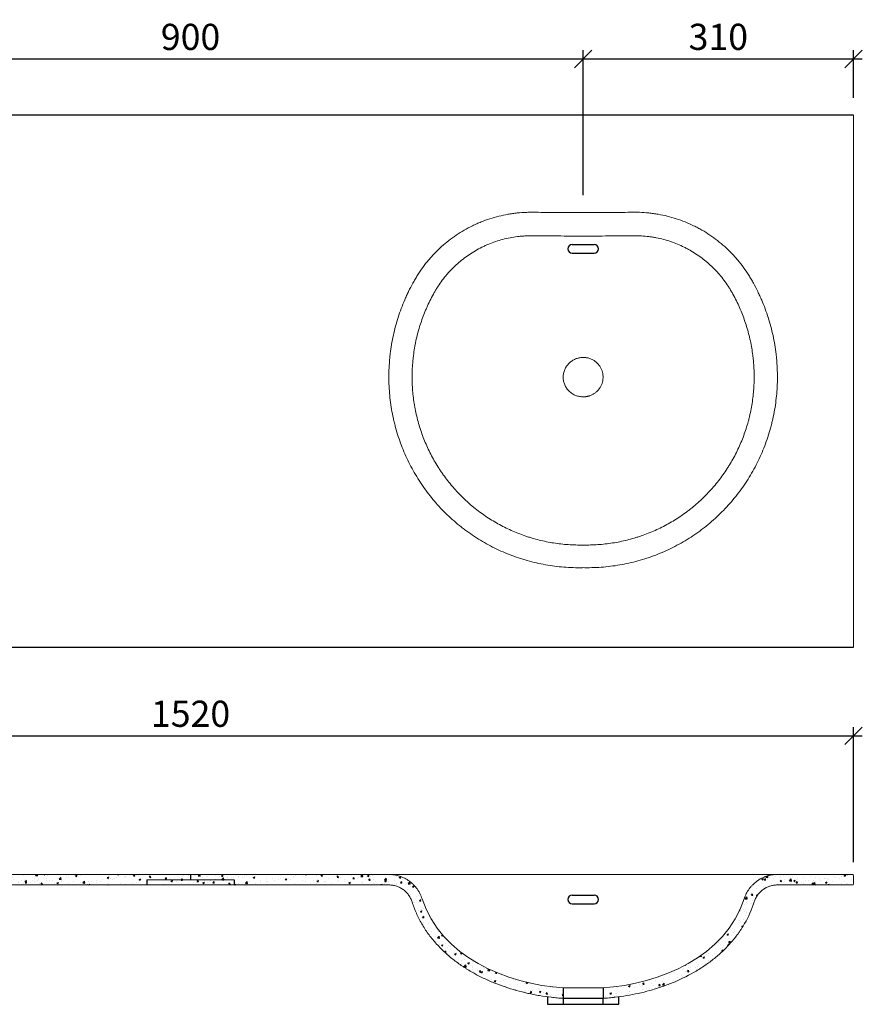
# Model space of a CAD drawing. Units: millimetres. Extents: x 9288 to 11428, y 108 to 1237.
# Drawn here: x 10462 to 11428, y 108 to 1237 of the extents above; entities that cross this region are included whole.
import ezdxf

# ---------------------------------------------------------------- set-up
doc = ezdxf.new("R2010")
doc.units = ezdxf.units.MM
doc.header["$PDMODE"] = 35
doc.header["$PDSIZE"] = 3
doc.layers.get('0').update_dxf_attribs({"linetype": 'CONTINUOUS'})
doc.layers.get('DEFPOINTS').update_dxf_attribs({"color": 211, "linetype": 'CONTINUOUS'})
doc.layers.add('AUßENKONTUR', color=7, linetype='CONTINUOUS')
doc.layers.add('SCHRAFFUR', color=10, linetype='CONTINUOUS')
doc.layers.add('BEM', color=1, linetype='CONTINUOUS', lineweight=18)
doc.styles.add('BEMASSUNG', font='arial.ttf')
doc.dimstyles.new('BEM-10', dxfattribs={"dimscale": 10, "dimtxt": 3, "dimasz": 2, "dimexe": 1, "dimexo": 2, "dimgap": 1, "dimtad": 1, "dimdec": 1, "dimdsep": 46, "dimtxsty": 'BEMASSUNG', "dimblk1": 'OBLIQUE', "dimblk2": 'OBLIQUE', "dimsah": 1, "dimcen": 0, "dimdle": 1, "dimclrd": 10, "dimclre": 10, "dimclrt": 7, "dimadec": 1, "dimazin": 2, "dimtfac": 1, "dimtdec": 1, "dimtix": 1, "dimtmove": 2, "dimatfit": 3, "dimfxl": 1, "dimtolj": 1, "dimarcsym": 0})
pattern_1 = [(50, (-7562.005, 434.231), (18.218467, -1.593909), [1.905, -20.955]), (355, (-7562.005, 434.231), (-3.524283, 19.105664), [1.524, -16.764]), (100.451, (-7560.486, 434.098), (14.69425, 17.511669), [1.619, -17.809]), (46.1842, (-7562.005, 439.311), (27.107904, -4.204233), [2.8575, -31.4325]), (96.6356, (-7559.746, 438.96), (23.740423, 24.742556), [2.4285, -26.7135]), (351.184, (-7562.005, 439.31), (23.74046, 24.74251), [2.286, -25.146]), (21, (-7559.465, 438.041), (15.161488, -10.226552), [1.905, -20.955]), (326, (-7559.465, 438.041), (6.180203, 18.418797), [1.524, -16.764]), (71.4514, (-7558.201, 437.189), (21.341649, 8.192286), [1.619, -17.809]), (37.5, (-7562.0046, 434.231), (0.3088603, 8.455504), [0, -16.5608, 0, -17.018, 0, -16.8275]), (7.5, (-7562.005, 434.231), (6.6819663, 10.0180575), [0, -9.7028, 0, -16.1798, 0, -6.4135]), (327.5, (-7567.669, 434.231), (13.5590595, -0.5728744), [0, -6.35, 0, -19.812, 0, -26.289]), (317.5, (-7570.209, 434.231), (14.812918, 2.542649), [0, -8.255, 0, -13.1572, 0, -18.669])]

# ---------------------------------------------------------------- blocks, each defined once
blk = doc.blocks.new('_OBLIQUE')
at = {"color": 0, "linetype": 'ByBlock'}
blk.add_line((-0.5, -0.5), (0.5, 0.5), dxfattribs=at)
blk = doc.blocks.new('*D98')
at = {"layer": 'BEM', "color": 10, "lineweight": -2, "transparency": 16777216}
for p, q in [((10208, 1036.2), (10208, 1202.4)), ((11107.9, 1036.2), (11107.9, 1202.4)), ((10198, 1192.4), (11117.9, 1192.4))]:
    blk.add_line(p, q, dxfattribs=at)
at = {"layer": 'DEFPOINTS', "color": 0, "transparency": 16777216}
for p in [(11107.9, 1192.4), (10208, 1016.2), (11107.9, 1016.2)]:
    blk.add_point(p, dxfattribs=at)
at = {"layer": 'BEM', "color": 10, "lineweight": -2, "transparency": 16777216, "xscale": 20, "yscale": 20, "zscale": 20, "rotation": 180}
blk.add_blockref('_OBLIQUE', (10208, 1192.4), dxfattribs=at)
at = {"layer": 'BEM', "color": 10, "lineweight": -2, "transparency": 16777216, "xscale": 20, "yscale": 20, "zscale": 20}
blk.add_blockref('_OBLIQUE', (11107.9, 1192.4), dxfattribs=at)
at = {"layer": 'BEM', "color": 7, "transparency": 16777216, "insert": (10657.9, 1217.7), "char_height": 30, "attachment_point": 5, "style": 'BEMASSUNG'}
blk.add_mtext('\\A1;900', dxfattribs=at)
blk = doc.blocks.new('*D99')
at = {"layer": 'BEM', "color": 10, "lineweight": -2, "transparency": 16777216}
for p, q in [((11107.9, 1036.2), (11107.9, 1202.4)), ((11417.9, 1147.9), (11417.9, 1202.4)), ((11097.9, 1192.4), (11427.9, 1192.4))]:
    blk.add_line(p, q, dxfattribs=at)
at = {"layer": 'DEFPOINTS', "color": 0, "transparency": 16777216}
for p in [(11417.9, 1192.4), (11417.9, 1127.9), (11107.9, 1016.2)]:
    blk.add_point(p, dxfattribs=at)
at = {"layer": 'BEM', "color": 10, "lineweight": -2, "transparency": 16777216, "xscale": 20, "yscale": 20, "zscale": 20, "rotation": 180}
blk.add_blockref('_OBLIQUE', (11107.9, 1192.4), dxfattribs=at)
at = {"layer": 'BEM', "color": 10, "lineweight": -2, "transparency": 16777216, "xscale": 20, "yscale": 20, "zscale": 20}
blk.add_blockref('_OBLIQUE', (11417.9, 1192.4), dxfattribs=at)
at = {"layer": 'BEM', "color": 7, "transparency": 16777216, "insert": (11262.9, 1217.8), "char_height": 30, "attachment_point": 5, "style": 'BEMASSUNG'}
blk.add_mtext('\\A1;310', dxfattribs=at)
blk = doc.blocks.new('*D105')
at = {"layer": 'BEM', "color": 10, "lineweight": -2, "transparency": 16777216}
for p, q in [((9897.9, 271.3), (9897.9, 426.2)), ((11417.9, 271.3), (11417.9, 426.2)), ((9887.9, 416.2), (11427.9, 416.2))]:
    blk.add_line(p, q, dxfattribs=at)
at = {"layer": 'DEFPOINTS', "color": 0, "transparency": 16777216}
for p in [(11417.9, 416.2), (9897.9, 251.3), (11417.9, 251.3)]:
    blk.add_point(p, dxfattribs=at)
at = {"layer": 'BEM', "color": 10, "lineweight": -2, "transparency": 16777216, "xscale": 20, "yscale": 20, "zscale": 20, "rotation": 180}
blk.add_blockref('_OBLIQUE', (9897.9, 416.2), dxfattribs=at)
at = {"layer": 'BEM', "color": 10, "lineweight": -2, "transparency": 16777216, "xscale": 20, "yscale": 20, "zscale": 20}
blk.add_blockref('_OBLIQUE', (11417.9, 416.2), dxfattribs=at)
at = {"layer": 'BEM', "color": 7, "transparency": 16777216, "insert": (10657.9, 441.6), "char_height": 30, "attachment_point": 5, "style": 'BEMASSUNG'}
blk.add_mtext('\\A1;1520', dxfattribs=at)

msp = doc.modelspace()

# ---------------------------------------------------------------- hatches: boundary and pattern name
at = {"layer": 'SCHRAFFUR'}
h = msp.add_hatch(dxfattribs=at)
h.set_pattern_fill('AR-CONC', color=256, scale=0.1, style=0)
h.set_pattern_definition(pattern_1)
h.paths.add_polyline_path([(10657.94, 257.32), (10430.66, 257.32), (10430.66, 245.32), (10607.94, 245.32), (10607.94, 251.32), (10657.94, 251.32)])
h = msp.add_hatch(dxfattribs=at)
h.set_pattern_fill('AR-CONC', color=256, scale=0.1, style=0)
h.set_pattern_definition(pattern_1)
h.paths.add_polyline_path([(10607.94, 245.32), (10707.94, 245.32), (10707.94, 251.32), (10607.94, 251.32)])
h = msp.add_hatch(dxfattribs=at)
h.set_pattern_fill('AR-CONC', color=256, scale=0.1, style=0)
h.set_pattern_definition(pattern_1)
edge = h.paths.add_edge_path()
edge.add_spline(control_points=[(10885.21, 257.32), (10885.21, 257.32), (10885.21, 257.32), (10885.21, 257.32)], knot_values=[0, 0, 0, 0, 0.0000752, 0.0000752, 0.0000752, 0.0000752], degree=3, periodic=0)
edge.add_line((10885.21, 257.32), (10657.94, 257.32))
edge.add_line((10657.94, 257.32), (10657.94, 251.32))
edge.add_line((10657.94, 251.32), (10707.94, 251.32))
edge.add_line((10707.94, 251.32), (10707.94, 245.32))
edge.add_line((10707.94, 245.32), (10885.21, 245.32))
edge.add_line((10885.21, 245.32), (10885.21, 257.32))
h = msp.add_hatch(dxfattribs=at)
h.set_pattern_fill('AR-CONC', color=256, scale=0.1, style=0)
h.set_pattern_definition(pattern_1)
edge = h.paths.add_edge_path()
edge.add_spline(control_points=[(10885.21, 245.32), (10886.69, 245.32), (10888.16, 245.2), (10891.05, 244.74), (10892.48, 244.4), (10894.59, 243.71), (10895.28, 243.45), (10896.64, 242.89), (10897.31, 242.58), (10899.26, 241.58), (10900.51, 240.81), (10902.3, 239.51), (10902.88, 239.04), (10904.01, 238.08), (10904.54, 237.58), (10906.09, 236.02), (10907.04, 234.91), (10908.33, 233.12), (10908.74, 232.5), (10909.52, 231.24), (10909.87, 230.59), (10910.87, 228.62), (10911.43, 227.25), (10911.88, 225.84)], knot_values=[0, 0, 0, 0, 0.125, 0.125, 0.25, 0.25, 0.3125, 0.3125, 0.375, 0.375, 0.5, 0.5, 0.5625, 0.5625, 0.625, 0.625, 0.75, 0.75, 0.8125, 0.8125, 0.875, 0.875, 1, 1, 1, 1], degree=3, periodic=0)
edge.add_spline(control_points=[(10911.88, 225.84), (10912.58, 223.65), (10913.34, 221.48), (10914.97, 217.19), (10915.84, 215.07), (10918.61, 208.82), (10920.66, 204.78), (10925.18, 196.93), (10927.65, 193.13), (10931.64, 187.6), (10933.02, 185.78), (10935.88, 182.21), (10937.37, 180.46), (10941.91, 175.32), (10945.08, 172.06), (10951.69, 165.86), (10955.13, 162.91), (10962.24, 157.29), (10965.91, 154.62), (10970.65, 151.45), (10971.6, 150.82), (10973.53, 149.59), (10974.49, 148.98), (10977.42, 147.18), (10979.38, 146.02), (10985.31, 142.65), (10989.32, 140.55), (10997.45, 136.62), (11001.57, 134.8), (11014.08, 129.69), (11022.61, 126.79), (11035.67, 123.13), (11040.07, 122.02), (11046.74, 120.53), (11048.97, 120.07), (11053.45, 119.19), (11055.69, 118.78), (11062.42, 117.65), (11066.93, 117.02), (11073.71, 116.24), (11075.98, 116.02), (11079.38, 115.72), (11080.52, 115.63), (11082.79, 115.46), (11083.93, 115.39), (11085.07, 115.32)], knot_values=[0, 0, 0, 0, 0.03125, 0.03125, 0.0625, 0.0625, 0.125, 0.125, 0.1875, 0.1875, 0.21875, 0.21875, 0.25, 0.25, 0.3125, 0.3125, 0.375, 0.375, 0.4375, 0.4375, 0.453125, 0.453125, 0.46875, 0.46875, 0.5, 0.5, 0.5625, 0.5625, 0.625, 0.625, 0.75, 0.75, 0.8125, 0.8125, 0.84375, 0.84375, 0.875, 0.875, 0.9375, 0.9375, 0.96875, 0.96875, 0.984375, 0.984375, 1, 1, 1, 1], degree=3, periodic=0)
edge.add_line((11085.07, 115.32), (11085.07, 115.32))
edge.add_line((11085.07, 115.32), (11085.07, 127.34))
edge.add_spline(control_points=[(11085.07, 127.34), (11019.38, 131.48), (10944.39, 163.51), (10923.31, 229.49)], knot_values=[0.1177602, 0.1177602, 0.1177602, 0.1177602, 1, 1, 1, 1], degree=3, periodic=0)
edge.add_spline(control_points=[(10923.31, 229.49), (10922.67, 231.51), (10921.87, 233.46), (10920.44, 236.28), (10919.93, 237.2), (10919.11, 238.56), (10918.82, 239.01), (10918.24, 239.88), (10917.94, 240.32), (10916.4, 242.45), (10915.04, 244.04), (10912.83, 246.27), (10912.06, 246.98), (10910.46, 248.36), (10909.63, 249.02), (10907.07, 250.88), (10905.29, 251.97), (10902.49, 253.4), (10901.54, 253.84), (10900.09, 254.45), (10899.6, 254.64), (10898.6, 255.01), (10898.1, 255.18), (10895.59, 256), (10893.55, 256.49), (10889.42, 257.15), (10887.33, 257.32), (10885.21, 257.32)], knot_values=[0, 0, 0, 0, 0.125, 0.125, 0.1875, 0.1875, 0.21875, 0.21875, 0.25, 0.25, 0.375, 0.375, 0.4375, 0.4375, 0.5, 0.5, 0.625, 0.625, 0.6875, 0.6875, 0.71875, 0.71875, 0.75, 0.75, 0.875, 0.875, 1, 1, 1, 1], degree=3, periodic=0)
edge.add_line((10885.21, 257.32), (10885.21, 245.32))
h = msp.add_hatch(dxfattribs=at)
h.set_pattern_fill('AR-CONC', color=256, scale=0.1, style=0)
h.set_pattern_definition([(50, (9537.06, -1379.103), (18.21847, -1.59391), [1.905, -20.955]), (355, (9537.06, -1379.103), (-3.52428, 19.10566), [1.524, -16.764]), (100.451, (9538.578, -1379.236), (14.69425, 17.51167), [1.619, -17.809]), (46.1842, (9537.06, -1374.023), (27.1079, -4.20423), [2.8575, -31.4325]), (96.6356, (9539.319, -1374.373), (23.74042, 24.74256), [2.4285, -26.7135]), (351.184, (9537.06, -1374.023), (23.74046, 24.7425), [2.286, -25.146]), (21, (9539.6, -1375.293), (15.16149, -10.22655), [1.905, -20.955]), (326, (9539.6, -1375.293), (6.1802, 18.4188), [1.524, -16.764]), (71.4514, (9540.863, -1376.145), (21.34165, 8.19229), [1.619, -17.809]), (37.5, (9537.0595, -1379.103), (0.30886, 8.455504), [0, -16.5608, 0, -17.018, 0, -16.8275]), (7.5, (9537.0595, -1379.103), (6.681966, 10.018057), [0, -9.7028, 0, -16.1798, 0, -6.4135]), (327.5, (9531.395, -1379.103), (13.55906, -0.572874), [0, -6.35, 0, -19.812, 0, -26.289]), (317.5, (9528.855, -1379.103), (14.81292, 2.54265), [0, -8.255, 0, -13.1572, 0, -18.669])])
edge = h.paths.add_edge_path()
edge.add_line((11130.81, 127.34), (11130.81, 115.32))
edge.add_spline(control_points=[(11130.81, 115.32), (11131.95, 115.39), (11133.08, 115.46), (11135.35, 115.63), (11136.49, 115.72), (11139.88, 116.01), (11142.14, 116.24), (11148.9, 117.01), (11153.38, 117.64), (11166.76, 119.89), (11175.58, 121.84), (11188.66, 125.49), (11192.99, 126.83), (11199.45, 129.03), (11201.6, 129.8), (11205.88, 131.4), (11208.01, 132.23), (11218.54, 136.53), (11226.7, 140.45), (11238.48, 147.15), (11242.33, 149.51), (11249.86, 154.55), (11253.54, 157.22), (11258.03, 160.76), (11258.92, 161.48), (11260.69, 162.94), (11261.56, 163.68), (11264.16, 165.91), (11265.86, 167.43), (11270.83, 172.11), (11273.99, 175.36), (11280.01, 182.16), (11282.86, 185.7), (11286.2, 190.33), (11286.86, 191.27), (11288.16, 193.16), (11288.79, 194.11), (11290.66, 197), (11291.85, 198.95), (11297.53, 208.81), (11301.2, 217.12), (11303.99, 225.84)], knot_values=[0, 0, 0, 0, 0.0156102, 0.0156102, 0.0312352, 0.0312352, 0.0624852, 0.0624852, 0.1249852, 0.1249852, 0.2499852, 0.2499852, 0.3124852, 0.3124852, 0.3437352, 0.3437352, 0.3749852, 0.3749852, 0.4999852, 0.4999852, 0.5624852, 0.5624852, 0.6249852, 0.6249852, 0.6406102, 0.6406102, 0.6562352, 0.6562352, 0.6874852, 0.6874852, 0.7499852, 0.7499852, 0.8124852, 0.8124852, 0.8281102, 0.8281102, 0.8437352, 0.8437352, 0.8749852, 0.8749852, 0.9999852, 0.9999852, 0.9999852, 0.9999852], degree=3, periodic=0)
edge.add_spline(control_points=[(11303.99, 225.84), (11304.44, 227.25), (11305, 228.61), (11306.32, 231.22), (11307.08, 232.48), (11308.37, 234.28), (11308.83, 234.87), (11309.78, 235.99), (11310.28, 236.53), (11311.83, 238.09), (11312.94, 239.04), (11314.72, 240.35), (11315.34, 240.77), (11316.6, 241.54), (11317.24, 241.9), (11319.2, 242.9), (11320.55, 243.47), (11322.65, 244.15), (11323.36, 244.36), (11324.8, 244.71), (11325.52, 244.85), (11327.71, 245.2), (11329.18, 245.32), (11330.66, 245.32)], knot_values=[0, 0, 0, 0, 0.125, 0.125, 0.25, 0.25, 0.3125, 0.3125, 0.375, 0.375, 0.5, 0.5, 0.5625, 0.5625, 0.625, 0.625, 0.75, 0.75, 0.8125, 0.8125, 0.875, 0.875, 1, 1, 1, 1], degree=3, periodic=0)
edge.add_line((11330.66, 245.32), (11417.94, 245.32))
edge.add_line((11417.94, 245.32), (11417.94, 257.32))
edge.add_line((11417.94, 257.32), (11330.66, 257.32))
edge.add_spline(control_points=[(11330.66, 257.32), (11328.54, 257.32), (11326.44, 257.15), (11323.32, 256.65), (11322.29, 256.44), (11320.74, 256.07), (11320.23, 255.94), (11319.21, 255.65), (11318.71, 255.49), (11316.21, 254.67), (11314.28, 253.87), (11311.49, 252.44), (11310.57, 251.92), (11308.78, 250.81), (11307.89, 250.22), (11305.34, 248.36), (11303.76, 246.99), (11301.55, 244.76), (11300.84, 243.99), (11299.82, 242.79), (11299.48, 242.38), (11298.83, 241.55), (11298.51, 241.12), (11296.97, 238.98), (11295.88, 237.19), (11294, 233.45), (11293.2, 231.51), (11292.56, 229.49)], knot_values=[0, 0, 0, 0, 0.125, 0.125, 0.1875, 0.1875, 0.21875, 0.21875, 0.25, 0.25, 0.375, 0.375, 0.4375, 0.4375, 0.5, 0.5, 0.625, 0.625, 0.6875, 0.6875, 0.71875, 0.71875, 0.75, 0.75, 0.875, 0.875, 1, 1, 1, 1], degree=3, periodic=0)
edge.add_spline(control_points=[(11292.56, 229.49), (11271.48, 163.51), (11196.49, 131.48), (11130.81, 127.34)], knot_values=[0.1161099, 0.1161099, 0.1161099, 0.1161099, 0.9983323, 0.9983323, 0.9983323, 0.9983323], degree=3, periodic=0)

# ---------------------------------------------------------------- linework, layer by layer
at = {"color": 7, "linetype": 'Continuous', "lineweight": 15}
for p, q in [((11417.94, 517.94), (11417.94, 1127.94)), ((10339.65, 257.32), (10885.21, 257.32)), ((10607.94, 251.32), (10707.94, 251.32)), ((11330.66, 257.32), (11416.94, 257.32)), ((11417.94, 256.32), (11417.94, 246.32)), ((10430.66, 245.32), (10885.21, 245.32)), ((11330.66, 245.32), (11416.94, 245.32)), ((11085.44, 127.32), (11130.44, 127.32)), ((11085.07, 115.32), (11130.8, 115.32)), ((11085.07, 115.32), (11130.8, 115.32))]:
    msp.add_line(p, q, dxfattribs=at)
for centre, start, end in [((11416.94, 256.32), 0, 90), ((11416.94, 246.32), 270, 0)]:
    msp.add_arc(centre, 1, start, end, dxfattribs=at)
for points, knots in [([(11107.86, 1016.22), (11100.68, 1016.24), (11093.5, 1016.27), (11079.13, 1016.36), (11071.94, 1016.42), (11061.17, 1016.52), (11057.58, 1016.55), (11053.09, 1016.6), (11052.19, 1016.61), (11050.39, 1016.63), (11049.5, 1016.64), (11046.8, 1016.64), (11045.01, 1016.61), (11039.62, 1016.43), (11036.03, 1016.19), (11030.65, 1015.63), (11028.85, 1015.41), (11025.29, 1014.91), (11023.52, 1014.63), (11014.71, 1013.08), (11007.79, 1011.36), (10997.63, 1008.06), (10994.28, 1006.84), (10989.3, 1004.84), (10987.65, 1004.14), (10984.36, 1002.68), (10982.73, 1001.92), (10974.62, 997.97), (10968.43, 994.39), (10956.65, 986.46), (10951.05, 982.1), (10943.09, 974.96), (10940.51, 972.48), (10937.39, 969.26), (10936.76, 968.6), (10935.53, 967.29), (10934.92, 966.62), (10933.11, 964.62), (10931.93, 963.26), (10926.15, 956.41), (10921.95, 950.65), (10917.22, 943.13), (10916.3, 941.61), (10914.52, 938.53), (10913.64, 936.98), (10911.07, 932.29), (10909.43, 929.12), (10907.08, 924.3), (10906.31, 922.68), (10904.82, 919.42), (10904.09, 917.77), (10901.97, 912.83), (10900.63, 909.51), (10896.89, 899.5), (10894.72, 892.73), (10891.04, 879.04), (10889.52, 872.11), (10887.74, 861.59), (10887.23, 858.06), (10886.59, 852.73), (10886.4, 850.95), (10886.06, 847.38), (10885.91, 845.58), (10885.27, 836.64), (10885.1, 829.51), (10885.45, 815.32), (10885.97, 808.24), (10887.67, 794.15), (10888.86, 787.14), (10890.79, 778.4), (10891.2, 776.65), (10892.06, 773.17), (10892.51, 771.43), (10893.92, 766.24), (10894.95, 762.81), (10898.25, 752.65), (10900.78, 746.02), (10906.46, 733.02), (10909.61, 726.66), (10914.82, 717.33), (10916.64, 714.26), (10919.48, 709.7), (10920.45, 708.19), (10922.43, 705.19), (10923.44, 703.71), (10928.55, 696.36), (10932.91, 690.72), (10942.12, 679.92), (10946.98, 674.76), (10957.2, 664.91), (10962.57, 660.22), (10969.61, 654.67), (10971.04, 653.57), (10973.91, 651.42), (10975.36, 650.36), (10979.73, 647.25), (10982.69, 645.26), (10991.68, 639.51), (10997.84, 635.99), (11010.47, 629.56), (11016.95, 626.65), (11026.91, 622.75), (11030.27, 621.53), (11035.37, 619.82), (11037.09, 619.27), (11040.52, 618.22), (11042.23, 617.71), (11050.84, 615.29), (11057.77, 613.7), (11071.75, 611.22), (11078.78, 610.31), (11092.96, 609.19), (11100.09, 608.97), (11107.28, 609.1)], [0, 0, 0, 0, 0.03125, 0.03125, 0.0625, 0.0625, 0.078125, 0.078125, 0.0820312, 0.0820312, 0.0859375, 0.0859375, 0.09375, 0.09375, 0.109375, 0.109375, 0.1171875, 0.1171875, 0.125, 0.125, 0.15625, 0.15625, 0.171875, 0.171875, 0.1796875, 0.1796875, 0.1875, 0.1875, 0.21875, 0.21875, 0.25, 0.25, 0.265625, 0.265625, 0.2695312, 0.2695312, 0.2734375, 0.2734375, 0.28125, 0.28125, 0.3125, 0.3125, 0.3203125, 0.3203125, 0.328125, 0.328125, 0.34375, 0.34375, 0.3515625, 0.3515625, 0.359375, 0.359375, 0.375, 0.375, 0.40625, 0.40625, 0.4375, 0.4375, 0.453125, 0.453125, 0.4609375, 0.4609375, 0.46875, 0.46875, 0.5, 0.5, 0.53125, 0.53125, 0.5625, 0.5625, 0.5703125, 0.5703125, 0.578125, 0.578125, 0.59375, 0.59375, 0.625, 0.625, 0.65625, 0.65625, 0.671875, 0.671875, 0.6796875, 0.6796875, 0.6875, 0.6875, 0.71875, 0.71875, 0.75, 0.75, 0.78125, 0.78125, 0.7890625, 0.7890625, 0.796875, 0.796875, 0.8125, 0.8125, 0.84375, 0.84375, 0.875, 0.875, 0.890625, 0.890625, 0.8984375, 0.8984375, 0.90625, 0.90625, 0.9375, 0.9375, 0.96875, 0.96875, 1, 1, 1, 1]), ([(11107.28, 609.13), (11114.49, 608.95), (11121.65, 609.13), (11135.85, 610.18), (11142.91, 611.04), (11156.91, 613.46), (11163.86, 615.01), (11174.21, 617.85), (11177.64, 618.89), (11182.78, 620.58), (11184.48, 621.16), (11187.87, 622.37), (11189.55, 622.99), (11197.9, 626.21), (11204.42, 629.1), (11217.12, 635.49), (11223.31, 638.99), (11232.35, 644.71), (11235.32, 646.69), (11239.71, 649.79), (11241.16, 650.84), (11244.05, 652.98), (11245.48, 654.07), (11252.58, 659.62), (11257.99, 664.3), (11268.29, 674.14), (11273.18, 679.29), (11282.45, 690.08), (11286.83, 695.7), (11291.97, 703.04), (11292.99, 704.52), (11294.98, 707.52), (11295.96, 709.03), (11298.83, 713.6), (11300.67, 716.68), (11305.93, 726.03), (11309.12, 732.39), (11314.85, 745.4), (11317.39, 752.04), (11320.73, 762.2), (11321.77, 765.62), (11323.2, 770.8), (11323.65, 772.53), (11324.52, 776.02), (11324.94, 777.78), (11326.9, 786.56), (11328.12, 793.6), (11329.86, 807.74), (11330.39, 814.82), (11330.77, 829.03), (11330.62, 836.16), (11330, 845.09), (11329.86, 846.88), (11329.52, 850.46), (11329.33, 852.25), (11328.7, 857.62), (11328.19, 861.17), (11326.42, 871.75), (11324.91, 878.71), (11321.24, 892.44), (11319.08, 899.21), (11315.34, 909.23), (11314.02, 912.55), (11311.91, 917.49), (11311.18, 919.13), (11309.69, 922.4), (11308.92, 924.03), (11306.56, 928.89), (11304.91, 932.08), (11302.33, 936.79), (11301.46, 938.35), (11299.66, 941.45), (11298.74, 942.98), (11294, 950.54), (11289.79, 956.31), (11284.01, 963.18), (11282.83, 964.54), (11280.41, 967.22), (11279.18, 968.54), (11275.41, 972.43), (11272.83, 974.92), (11264.84, 982.08), (11259.21, 986.47), (11250.32, 992.45), (11247.28, 994.34), (11242.61, 997.03), (11241.03, 997.91), (11237.84, 999.6), (11236.23, 1000.42), (11228.13, 1004.35), (11221.5, 1007.01), (11207.93, 1011.4), (11200.99, 1013.12), (11192.12, 1014.67), (11190.33, 1014.95), (11186.75, 1015.44), (11184.96, 1015.66), (11179.59, 1016.21), (11176.01, 1016.45), (11170.63, 1016.62), (11168.84, 1016.65), (11166.15, 1016.64), (11165.25, 1016.63), (11163.46, 1016.61), (11162.56, 1016.6), (11158.08, 1016.55), (11154.49, 1016.52), (11143.73, 1016.42), (11136.56, 1016.36), (11122.21, 1016.27), (11115.04, 1016.24), (11107.86, 1016.21)], [0, 0, 0, 0, 0.03125, 0.03125, 0.0625, 0.0625, 0.09375, 0.09375, 0.109375, 0.109375, 0.1171875, 0.1171875, 0.125, 0.125, 0.15625, 0.15625, 0.1875, 0.1875, 0.203125, 0.203125, 0.2109375, 0.2109375, 0.21875, 0.21875, 0.25, 0.25, 0.28125, 0.28125, 0.3125, 0.3125, 0.3203125, 0.3203125, 0.328125, 0.328125, 0.34375, 0.34375, 0.375, 0.375, 0.40625, 0.40625, 0.421875, 0.421875, 0.4296875, 0.4296875, 0.4375, 0.4375, 0.46875, 0.46875, 0.5, 0.5, 0.53125, 0.53125, 0.5390625, 0.5390625, 0.546875, 0.546875, 0.5625, 0.5625, 0.59375, 0.59375, 0.625, 0.625, 0.640625, 0.640625, 0.6484375, 0.6484375, 0.65625, 0.65625, 0.671875, 0.671875, 0.6796875, 0.6796875, 0.6875, 0.6875, 0.71875, 0.71875, 0.7265625, 0.7265625, 0.734375, 0.734375, 0.75, 0.75, 0.78125, 0.78125, 0.796875, 0.796875, 0.8046875, 0.8046875, 0.8125, 0.8125, 0.84375, 0.84375, 0.875, 0.875, 0.8828125, 0.8828125, 0.890625, 0.890625, 0.90625, 0.90625, 0.9140625, 0.9140625, 0.9179688, 0.9179688, 0.921875, 0.921875, 0.9375, 0.9375, 0.96875, 0.96875, 1, 1, 1, 1]), ([(11107.96, 635.1), (11102.25, 634.99), (11096.58, 635.14), (11085.31, 635.92), (11079.71, 636.55), (11068.58, 638.3), (11063.06, 639.42), (11054.82, 641.47), (11052.09, 642.21), (11048, 643.43), (11046.64, 643.84), (11043.92, 644.71), (11042.57, 645.17), (11035.84, 647.49), (11030.57, 649.57), (11020.27, 654.18), (11015.24, 656.71), (11005.4, 662.19), (11000.6, 665.15), (10993.57, 669.93), (10991.26, 671.58), (10987.83, 674.14), (10986.7, 675.01), (10984.45, 676.77), (10983.34, 677.66), (10973.45, 685.76), (10965.4, 693.66), (10954.41, 706.51), (10950.93, 710.97), (10946.82, 716.75), (10946, 717.92), (10944.4, 720.27), (10943.61, 721.46), (10941.29, 725.06), (10939.8, 727.48), (10935.5, 734.82), (10932.87, 739.81), (10928.05, 750), (10925.87, 755.19), (10921.96, 765.78), (10920.23, 771.17), (10917.98, 779.41), (10917.29, 782.18), (10916.03, 787.73), (10915.47, 790.51), (10913.97, 798.87), (10913.21, 804.46), (10912.18, 815.67), (10911.91, 821.3), (10911.86, 832.6), (10912.07, 838.27), (10912.66, 845.37), (10912.79, 846.8), (10913.08, 849.63), (10913.25, 851.04), (10913.78, 855.26), (10914.2, 858.06), (10915.62, 866.42), (10916.8, 871.93), (10919.64, 882.83), (10921.29, 888.22), (10924.13, 896.21), (10925.13, 898.86), (10926.72, 902.81), (10927.27, 904.12), (10928.39, 906.74), (10928.97, 908.04), (10931.92, 914.53), (10934.5, 919.59), (10937.97, 925.75), (10938.67, 926.98), (10940.13, 929.4), (10940.88, 930.59), (10943.18, 934.15), (10944.8, 936.47), (10948.19, 941.01), (10949.96, 943.22), (10952.75, 946.47), (10953.7, 947.54), (10955.64, 949.66), (10956.63, 950.7), (10961.63, 955.79), (10965.86, 959.55), (10974.77, 966.47), (10979.45, 969.63), (10986.81, 973.91), (10989.32, 975.26), (10993.17, 977.16), (10994.47, 977.78), (10997.07, 978.96), (10998.38, 979.53), (11004.96, 982.24), (11010.33, 984.05), (11021.28, 986.93), (11026.86, 988.01), (11033.97, 988.88), (11035.4, 989.03), (11038.25, 989.28), (11041.11, 989.49), (11043.98, 989.59), (11046.12, 989.64), (11047.2, 989.65), (11048.46, 989.65), (11049.08, 989.65), (11049.35, 989.64), (11049.53, 989.64), (11049.62, 989.64), (11049.71, 989.64)], [0, 0, 0, 0, 0.03125, 0.03125, 0.0625, 0.0625, 0.09375, 0.09375, 0.109375, 0.109375, 0.1171875, 0.1171875, 0.125, 0.125, 0.15625, 0.15625, 0.1875, 0.1875, 0.21875, 0.21875, 0.234375, 0.234375, 0.2421875, 0.2421875, 0.25, 0.25, 0.3125, 0.3125, 0.34375, 0.34375, 0.3515625, 0.3515625, 0.359375, 0.359375, 0.375, 0.375, 0.40625, 0.40625, 0.4375, 0.4375, 0.46875, 0.46875, 0.484375, 0.484375, 0.5, 0.5, 0.53125, 0.53125, 0.5625, 0.5625, 0.59375, 0.59375, 0.6015625, 0.6015625, 0.609375, 0.609375, 0.625, 0.625, 0.65625, 0.65625, 0.6875, 0.6875, 0.703125, 0.703125, 0.7109375, 0.7109375, 0.71875, 0.71875, 0.75, 0.75, 0.7578125, 0.7578125, 0.765625, 0.765625, 0.78125, 0.78125, 0.796875, 0.796875, 0.8046875, 0.8046875, 0.8125, 0.8125, 0.84375, 0.84375, 0.875, 0.875, 0.890625, 0.890625, 0.8984375, 0.8984375, 0.90625, 0.90625, 0.9375, 0.9375, 0.96875, 0.96875, 0.9765625, 0.9765625, 0.984375, 0.9921875, 0.9921875, 0.9960938, 0.9980469, 0.9990234, 0.9995117, 0.9995117, 1, 1, 1, 1]), ([(11049.71, 989.64), (11054.56, 989.6), (11059.41, 989.57), (11069.11, 989.5), (11073.96, 989.47), (11083.66, 989.42), (11088.51, 989.4), (11098.21, 989.36), (11103.06, 989.34), (11107.91, 989.33)], [0, 0, 0, 0, 0.25, 0.25, 0.5, 0.5, 0.75, 0.75, 1, 1, 1, 1]), ([(11166.16, 989.64), (11166.87, 989.65), (11167.59, 989.65), (11169.03, 989.65), (11169.74, 989.64), (11171.89, 989.6), (11173.32, 989.54), (11177.6, 989.31), (11180.45, 989.06), (11184.71, 988.54), (11186.13, 988.34), (11188.96, 987.89), (11190.36, 987.65), (11194.56, 986.84), (11197.32, 986.21), (11205.54, 984.05), (11210.9, 982.25), (11218.76, 979), (11221.35, 977.83), (11225.2, 975.93), (11226.47, 975.27), (11228.99, 973.92), (11230.24, 973.22), (11236.4, 969.65), (11241.09, 966.48), (11250.02, 959.54), (11254.26, 955.77), (11259.26, 950.68), (11260.25, 949.64), (11262.18, 947.53), (11263.13, 946.46), (11265.91, 943.22), (11267.69, 941), (11271.08, 936.46), (11272.69, 934.14), (11275, 930.58), (11275.75, 929.38), (11277.21, 926.95), (11277.92, 925.72), (11280.01, 922.02), (11281.35, 919.51), (11283.93, 914.44), (11285.17, 911.86), (11288.7, 904.09), (11290.81, 898.84), (11294.58, 888.2), (11296.23, 882.82), (11299.07, 871.92), (11300.26, 866.4), (11301.68, 858.02), (11302.1, 855.22), (11302.63, 850.98), (11302.79, 849.56), (11303.09, 846.72), (11303.22, 845.3), (11303.8, 838.22), (11304.02, 832.57), (11303.96, 821.29), (11303.69, 815.67), (11302.66, 804.45), (11301.9, 798.86), (11300.4, 790.49), (11299.83, 787.7), (11298.89, 783.53), (11298.56, 782.14), (11297.87, 779.37), (11297.51, 778), (11295.64, 771.15), (11293.91, 765.77), (11290, 755.19), (11287.82, 750), (11283.01, 739.82), (11280.37, 734.82), (11276.78, 728.69), (11276.05, 727.48), (11274.56, 725.05), (11273.8, 723.84), (11271.47, 720.25), (11269.87, 717.9), (11264.94, 710.96), (11261.46, 706.51), (11250.48, 693.67), (11242.42, 685.77), (11232.52, 677.65), (11231.41, 676.76), (11229.16, 675), (11228.03, 674.14), (11224.61, 671.58), (11222.3, 669.93), (11215.27, 665.15), (11210.47, 662.19), (11200.63, 656.7), (11195.59, 654.18), (11185.28, 649.57), (11180.01, 647.48), (11173.27, 645.15), (11171.91, 644.7), (11169.2, 643.83), (11167.84, 643.42), (11163.76, 642.21), (11161.03, 641.46), (11152.8, 639.42), (11147.28, 638.3), (11136.16, 636.55), (11130.56, 635.92), (11119.29, 635.14), (11113.62, 634.99), (11107.91, 635.1)], [0, 0, 0, 0, 0.0039063, 0.0039063, 0.0078125, 0.0078125, 0.015625, 0.015625, 0.03125, 0.03125, 0.0390625, 0.0390625, 0.046875, 0.046875, 0.0625, 0.0625, 0.09375, 0.09375, 0.109375, 0.109375, 0.1171875, 0.1171875, 0.125, 0.125, 0.15625, 0.15625, 0.1875, 0.1875, 0.1953125, 0.1953125, 0.203125, 0.203125, 0.21875, 0.21875, 0.234375, 0.234375, 0.2421875, 0.2421875, 0.25, 0.25, 0.265625, 0.265625, 0.28125, 0.28125, 0.3125, 0.3125, 0.34375, 0.34375, 0.375, 0.375, 0.390625, 0.390625, 0.3984375, 0.3984375, 0.40625, 0.40625, 0.4375, 0.4375, 0.46875, 0.46875, 0.5, 0.5, 0.515625, 0.515625, 0.5234375, 0.5234375, 0.53125, 0.53125, 0.5625, 0.5625, 0.59375, 0.59375, 0.625, 0.625, 0.6328125, 0.6328125, 0.640625, 0.640625, 0.65625, 0.65625, 0.6875, 0.6875, 0.75, 0.75, 0.7578125, 0.7578125, 0.765625, 0.765625, 0.78125, 0.78125, 0.8125, 0.8125, 0.84375, 0.84375, 0.875, 0.875, 0.8828125, 0.8828125, 0.890625, 0.890625, 0.90625, 0.90625, 0.9375, 0.9375, 0.96875, 0.96875, 1, 1, 1, 1]), ([(11107.97, 989.33), (11112.82, 989.34), (11117.66, 989.36), (11127.36, 989.4), (11132.21, 989.42), (11141.91, 989.47), (11146.76, 989.5), (11156.46, 989.57), (11161.31, 989.6), (11166.16, 989.64)], [0, 0, 0, 0, 0.25, 0.25, 0.5, 0.5, 0.75, 0.75, 1, 1, 1, 1]), ([(11107.94, 804.99), (11107.25, 805), (11105.8, 805.04), (11103.67, 805.34), (11101.52, 805.85), (11099.48, 806.54), (11097.46, 807.44), (11095.53, 808.54), (11093.66, 809.87), (11091.92, 811.38), (11090.35, 813.06), (11089, 814.83), (11087.83, 816.71), (11086.85, 818.7), (11086.05, 820.85), (11085.48, 823.08), (11085.13, 825.34), (11085.03, 827.55), (11085.14, 829.76), (11085.46, 831.94), (11086.02, 834.14), (11086.8, 836.28), (11087.79, 838.31), (11088.94, 840.17), (11090.25, 841.91), (11091.71, 843.52), (11093.37, 845.03), (11095.17, 846.37), (11097.08, 847.52), (11099.03, 848.45), (11101.05, 849.2), (11103.14, 849.74), (11105.27, 850.04), (11106.88, 850.11), (11107.74, 850.08), (11107.94, 850.08)], [0, 0, 0, 0, 0.0289479, 0.06093051, 0.0899094, 0.12190601, 0.15092343, 0.18294145, 0.21518344, 0.24721343, 0.27947778, 0.31150842, 0.34054295, 0.37255946, 0.40477271, 0.43674178, 0.46890658, 0.50079543, 0.52966213, 0.56144603, 0.59337695, 0.62501758, 0.65680899, 0.68828669, 0.71675567, 0.74808389, 0.77956078, 0.81076742, 0.8421569, 0.87327983, 0.90147317, 0.93253291, 0.96374454, 0.99171842, 0.99999616, 0.99999616, 0.99999616, 0.99999616]), ([(11107.94, 804.99), (11108.1, 804.99), (11108.43, 804.99), (11108.92, 805), (11109.41, 805.03), (11109.9, 805.06), (11110.39, 805.11), (11110.88, 805.17), (11111.36, 805.23), (11111.84, 805.31), (11112.33, 805.4), (11112.81, 805.49), (11113.28, 805.6), (11113.76, 805.72), (11114.23, 805.85), (11115.6, 806.25), (11117.82, 807.1), (11120.72, 808.73), (11123.35, 810.76), (11125.64, 813.14), (11127.54, 815.78), (11129.07, 818.71), (11130.17, 821.9), (11130.77, 825.2), (11130.87, 828.48), (11130.5, 831.7), (11129.66, 834.87), (11128.34, 837.93), (11126.57, 840.77), (11124.4, 843.34), (11121.89, 845.57), (11119.45, 847.17), (11117.26, 848.27), (11115.39, 849.01), (11113.8, 849.47), (11112.53, 849.74), (11111.61, 849.89), (11110.68, 850.01), (11109.76, 850.07), (11108.84, 850.1), (11108.24, 850.08), (11107.94, 850.08)], [0, 0, 0, 0, 0.0068919, 0.0137795, 0.020663, 0.0275428, 0.034419, 0.041292, 0.0481619, 0.055029, 0.0618933, 0.0687551, 0.0756146, 0.0824719, 0.0893271, 0.0961805, 0.1425572, 0.1888475, 0.2353686, 0.2818627, 0.3269264, 0.3719863, 0.4200618, 0.4681642, 0.5125809, 0.5575946, 0.6037481, 0.6497678, 0.6971535, 0.7438858, 0.7909175, 0.8378472, 0.8657895, 0.8938159, 0.9222157, 0.9353268, 0.9484501, 0.9615268, 0.9744987, 0.9873289, 1, 1, 1, 1]), ([(10885.21, 257.32), (10887.33, 257.32), (10889.42, 257.15), (10893.55, 256.49), (10895.59, 256), (10898.1, 255.18), (10898.6, 255.01), (10899.6, 254.64), (10900.09, 254.45), (10901.54, 253.84), (10902.49, 253.4), (10905.29, 251.97), (10907.07, 250.88), (10909.63, 249.02), (10910.46, 248.36), (10912.06, 246.98), (10912.83, 246.27), (10915.04, 244.04), (10916.4, 242.45), (10917.94, 240.32), (10918.24, 239.88), (10918.82, 239.01), (10919.11, 238.56), (10919.93, 237.2), (10920.44, 236.28), (10921.87, 233.46), (10922.67, 231.51), (10923.31, 229.49)], [0, 0, 0, 0, 0.125, 0.125, 0.25, 0.25, 0.28125, 0.28125, 0.3125, 0.3125, 0.375, 0.375, 0.5, 0.5, 0.5625, 0.5625, 0.625, 0.625, 0.75, 0.75, 0.78125, 0.78125, 0.8125, 0.8125, 0.875, 0.875, 1, 1, 1, 1]), ([(10885.21, 257.32), (10885.21, 257.32), (10885.84, 257.32), (10887.43, 257.32), (10887.79, 257.32), (10888.59, 257.32), (10889.03, 257.32), (10890.46, 257.32), (10891.57, 257.32), (10895.33, 257.32), (10898.44, 257.32), (10905.82, 257.32), (10910.1, 257.32), (10914.99, 257.32)], [0, 0, 0, 0, 0.25, 0.25, 0.3125, 0.3125, 0.375, 0.375, 0.5, 0.5, 0.75, 0.75, 1, 1, 1, 1]), ([(10914.99, 257.32), (10918.35, 257.32), (10922.05, 257.32), (10930.11, 257.32), (10934.47, 257.32), (10941.5, 257.32), (10943.92, 257.32), (10947.69, 257.32), (10948.96, 257.32), (10951.56, 257.32), (10952.88, 257.32), (10959.52, 257.32), (10965.06, 257.32), (10976.55, 257.32), (10982.51, 257.32), (10990.23, 257.32), (10991.79, 257.32), (10994.93, 257.32), (10996.52, 257.32), (11001.29, 257.32), (11004.5, 257.32), (11014.17, 257.32), (11020.69, 257.32), (11033.89, 257.32), (11040.56, 257.32), (11047.31, 257.32)], [0, 0, 0, 0, 0.125, 0.125, 0.25, 0.25, 0.3125, 0.3125, 0.34375, 0.34375, 0.375, 0.375, 0.5, 0.5, 0.625, 0.625, 0.65625, 0.65625, 0.6875, 0.6875, 0.75, 0.75, 0.875, 0.875, 1, 1, 1, 1]), ([(11047.31, 257.32), (11047.95, 257.32), (11048.58, 257.32), (11049.84, 257.32), (11050.47, 257.32), (11052.37, 257.32), (11053.63, 257.32), (11057.42, 257.32), (11059.94, 257.32), (11067.52, 257.32), (11072.57, 257.32), (11082.68, 257.32), (11087.73, 257.32), (11097.83, 257.32), (11102.88, 257.32), (11107.94, 257.32)], [0, 0, 0, 0, 0.03125, 0.03125, 0.0625, 0.0625, 0.125, 0.125, 0.25, 0.25, 0.5, 0.5, 0.75, 0.75, 1, 1, 1, 1]), ([(11107.94, 257.32), (11113.02, 257.32), (11118.1, 257.32), (11128.26, 257.32), (11133.34, 257.32), (11143.51, 257.32), (11148.59, 257.32), (11156.21, 257.32), (11158.75, 257.32), (11162.56, 257.32), (11163.83, 257.32), (11165.74, 257.32), (11166.37, 257.32), (11167.64, 257.32), (11168.28, 257.32), (11168.91, 257.32)], [0, 0, 0, 0, 0.25, 0.25, 0.5, 0.5, 0.75, 0.75, 0.875, 0.875, 0.9375, 0.9375, 0.96875, 0.96875, 1, 1, 1, 1]), ([(11168.91, 257.32), (11175.65, 257.32), (11182.32, 257.32), (11195.49, 257.32), (11202, 257.32), (11211.64, 257.32), (11214.84, 257.32), (11219.61, 257.32), (11221.19, 257.32), (11224.32, 257.32), (11225.88, 257.32), (11233.58, 257.32), (11239.52, 257.32), (11250.98, 257.32), (11256.51, 257.32), (11263.13, 257.32), (11264.45, 257.32), (11267.04, 257.32), (11268.31, 257.32), (11272.06, 257.32), (11274.48, 257.32), (11281.49, 257.32), (11285.84, 257.32), (11291.87, 257.32), (11293.8, 257.32), (11297.49, 257.32), (11299.25, 257.32), (11300.93, 257.32)], [0, 0, 0, 0, 0.125, 0.125, 0.25, 0.25, 0.3125, 0.3125, 0.34375, 0.34375, 0.375, 0.375, 0.5, 0.5, 0.625, 0.625, 0.65625, 0.65625, 0.6875, 0.6875, 0.75, 0.75, 0.875, 0.875, 0.9375, 0.9375, 1, 1, 1, 1]), ([(11292.56, 229.49), (11293.2, 231.51), (11294, 233.45), (11295.88, 237.19), (11296.97, 238.98), (11298.51, 241.12), (11298.83, 241.55), (11299.48, 242.38), (11299.82, 242.79), (11300.84, 243.99), (11301.55, 244.76), (11303.76, 246.99), (11305.34, 248.36), (11307.89, 250.22), (11308.78, 250.81), (11310.57, 251.92), (11311.49, 252.44), (11314.28, 253.87), (11316.21, 254.67), (11318.71, 255.49), (11319.21, 255.65), (11320.23, 255.94), (11320.74, 256.07), (11322.29, 256.44), (11323.32, 256.65), (11326.44, 257.15), (11328.54, 257.32), (11330.66, 257.32)], [0, 0, 0, 0, 0.125, 0.125, 0.25, 0.25, 0.28125, 0.28125, 0.3125, 0.3125, 0.375, 0.375, 0.5, 0.5, 0.5625, 0.5625, 0.625, 0.625, 0.75, 0.75, 0.78125, 0.78125, 0.8125, 0.8125, 0.875, 0.875, 1, 1, 1, 1]), ([(11300.93, 257.32), (11305.81, 257.32), (11310.08, 257.32), (11317.45, 257.32), (11320.54, 257.32), (11324.3, 257.32), (11325.4, 257.32), (11326.83, 257.32), (11327.27, 257.32), (11327.87, 257.32), (11328.06, 257.32), (11328.42, 257.32), (11328.59, 257.32), (11330.03, 257.32), (11330.66, 257.32), (11330.66, 257.32)], [0, 0, 0, 0, 0.25, 0.25, 0.5, 0.5, 0.625, 0.625, 0.6875, 0.6875, 0.71875, 0.71875, 0.75, 0.75, 1, 1, 1, 1]), ([(10885.21, 245.32), (10886.69, 245.32), (10888.16, 245.2), (10891.05, 244.74), (10892.48, 244.4), (10894.59, 243.71), (10895.28, 243.45), (10896.64, 242.89), (10897.31, 242.58), (10899.26, 241.58), (10900.51, 240.81), (10902.3, 239.51), (10902.88, 239.04), (10904.01, 238.08), (10904.54, 237.58), (10906.09, 236.02), (10907.04, 234.91), (10908.33, 233.12), (10908.74, 232.5), (10909.52, 231.24), (10909.87, 230.59), (10910.87, 228.62), (10911.43, 227.25), (10911.88, 225.84)], [0, 0, 0, 0, 0.125, 0.125, 0.25, 0.25, 0.3125, 0.3125, 0.375, 0.375, 0.5, 0.5, 0.5625, 0.5625, 0.625, 0.625, 0.75, 0.75, 0.8125, 0.8125, 0.875, 0.875, 1, 1, 1, 1]), ([(11303.99, 225.84), (11304.44, 227.25), (11305, 228.61), (11306.32, 231.22), (11307.08, 232.48), (11308.37, 234.28), (11308.83, 234.87), (11309.78, 235.99), (11310.28, 236.53), (11311.83, 238.09), (11312.94, 239.04), (11314.72, 240.35), (11315.34, 240.77), (11316.6, 241.54), (11317.24, 241.9), (11319.2, 242.9), (11320.55, 243.47), (11322.65, 244.15), (11323.36, 244.36), (11324.8, 244.71), (11325.52, 244.85), (11327.71, 245.2), (11329.18, 245.32), (11330.66, 245.32)], [0, 0, 0, 0, 0.125, 0.125, 0.25, 0.25, 0.3125, 0.3125, 0.375, 0.375, 0.5, 0.5, 0.5625, 0.5625, 0.625, 0.625, 0.75, 0.75, 0.8125, 0.8125, 0.875, 0.875, 1, 1, 1, 1]), ([(11085.07, 115.32), (11083.93, 115.39), (11082.79, 115.46), (11080.52, 115.63), (11079.38, 115.72), (11075.98, 116.02), (11073.71, 116.24), (11066.93, 117.02), (11062.42, 117.65), (11055.69, 118.78), (11053.45, 119.19), (11048.97, 120.07), (11046.74, 120.53), (11040.07, 122.02), (11035.67, 123.13), (11022.61, 126.79), (11014.08, 129.69), (11001.57, 134.8), (10997.45, 136.62), (10989.32, 140.55), (10985.31, 142.65), (10979.38, 146.02), (10977.42, 147.18), (10974.49, 148.98), (10973.53, 149.59), (10971.6, 150.82), (10970.65, 151.45), (10965.91, 154.62), (10962.24, 157.29), (10955.13, 162.91), (10951.69, 165.86), (10945.08, 172.06), (10941.91, 175.32), (10937.37, 180.46), (10935.88, 182.21), (10933.02, 185.78), (10931.64, 187.6), (10927.65, 193.13), (10925.18, 196.93), (10920.66, 204.78), (10918.61, 208.82), (10915.84, 215.07), (10914.97, 217.19), (10913.34, 221.48), (10912.58, 223.65), (10911.88, 225.84)], [0, 0, 0, 0, 0.015625, 0.015625, 0.03125, 0.03125, 0.0625, 0.0625, 0.125, 0.125, 0.15625, 0.15625, 0.1875, 0.1875, 0.25, 0.25, 0.375, 0.375, 0.4375, 0.4375, 0.5, 0.5, 0.53125, 0.53125, 0.546875, 0.546875, 0.5625, 0.5625, 0.625, 0.625, 0.6875, 0.6875, 0.75, 0.75, 0.78125, 0.78125, 0.8125, 0.8125, 0.875, 0.875, 0.9375, 0.9375, 0.96875, 0.96875, 1, 1, 1, 1]), ([(11303.99, 225.84), (11301.2, 217.12), (11297.53, 208.81), (11291.85, 198.95), (11290.66, 197), (11288.79, 194.11), (11288.16, 193.16), (11286.86, 191.27), (11286.2, 190.33), (11282.86, 185.7), (11280.01, 182.16), (11273.99, 175.36), (11270.83, 172.11), (11265.86, 167.43), (11264.16, 165.91), (11261.56, 163.68), (11260.69, 162.94), (11258.92, 161.48), (11258.03, 160.76), (11253.54, 157.22), (11249.86, 154.55), (11242.33, 149.51), (11238.48, 147.15), (11226.7, 140.45), (11218.54, 136.53), (11208.01, 132.23), (11205.88, 131.4), (11201.6, 129.8), (11199.45, 129.03), (11192.99, 126.83), (11188.66, 125.49), (11175.58, 121.84), (11166.76, 119.89), (11153.38, 117.64), (11148.9, 117.01), (11142.14, 116.24), (11139.88, 116.01), (11136.49, 115.72), (11135.35, 115.63), (11133.08, 115.46), (11131.94, 115.39), (11130.8, 115.32)], [0, 0, 0, 0, 0.125, 0.125, 0.15625, 0.15625, 0.171875, 0.171875, 0.1875, 0.1875, 0.25, 0.25, 0.3125, 0.3125, 0.34375, 0.34375, 0.359375, 0.359375, 0.375, 0.375, 0.4375, 0.4375, 0.5, 0.5, 0.625, 0.625, 0.65625, 0.65625, 0.6875, 0.6875, 0.75, 0.75, 0.875, 0.875, 0.9375, 0.9375, 0.96875, 0.96875, 0.984375, 0.984375, 1, 1, 1, 1])]:
    msp.add_open_spline(points, degree=3, knots=knots, dxfattribs=at)
for points in [[(11085.44, 127.32), (11019.66, 131.36), (10944.43, 163.39), (10923.31, 229.49)], [(11292.56, 229.49), (11271.44, 163.39), (11196.21, 131.36), (11130.44, 127.32)]]:
    msp.add_open_spline(points, degree=3, dxfattribs=at)
at = {"layer": 'AUßENKONTUR'}
for p, q in [((11417.94, 1127.94), (9897.94, 1127.94)), ((11095.44, 979.75), (11120.44, 979.75)), ((11095.44, 969.75), (11120.44, 969.75)), ((9897.94, 517.94), (11417.94, 517.94)), ((10607.94, 251.32), (10607.94, 245.32)), ((10657.94, 257.32), (10657.94, 251.32)), ((10707.94, 251.32), (10707.94, 245.32)), ((11095.44, 233.72), (11120.44, 233.72)), ((11095.44, 223.72), (11120.44, 223.72)), ((11085.07, 127.34), (11085.07, 115.32)), ((11130.81, 127.34), (11130.81, 115.32)), ((11066.94, 117.06), (11066.94, 108.44)), ((11084.94, 115.32), (11084.94, 108.44)), ((11085.94, 115.32), (11129.94, 115.32)), ((11130.94, 108.44), (11130.94, 115.32)), ((11148.94, 108.44), (11148.94, 117.06)), ((11066.94, 108.44), (11148.94, 108.44))]:
    msp.add_line(p, q, dxfattribs=at)
for centre, start, end in [((11095.44, 974.75), 90, 270), ((11120.44, 974.75), 270, 90), ((11095.44, 228.72), 90, 270), ((11120.44, 228.72), 270, 90)]:
    msp.add_arc(centre, 5, start, end, dxfattribs=at)

# ---------------------------------------------------------------- dimensions: what is measured, and where the dimension line sits
at = {"layer": 'BEM', "color": 7}
for base, p1, p2, picture, middle in [((11107.86, 1192.43), (10208.01, 1016.21), (11107.86, 1016.22), '*D98', (10657.94, 1217.75)), ((11417.94, 1192.43), (11107.86, 1016.22), (11417.94, 1127.94), '*D99', (11262.9, 1217.76))]:
    dim = msp.add_linear_dim(base=base, p1=p1, p2=p2, dimstyle='BEM-10', override={"dimdec": 0}, dxfattribs=at)
    dim.commit()
    dim.dimension.update_dxf_attribs({"geometry": picture, "text_midpoint": middle})
dim = msp.add_linear_dim(base=(11417.94, 416.25), p1=(9897.94, 251.32), p2=(11417.94, 251.32), dimstyle='BEM-10', dxfattribs=at)
dim.commit()
dim.dimension.update_dxf_attribs({"geometry": '*D105', "text_midpoint": (10657.94, 441.56)})

doc.saveas('drawing.dxf')
